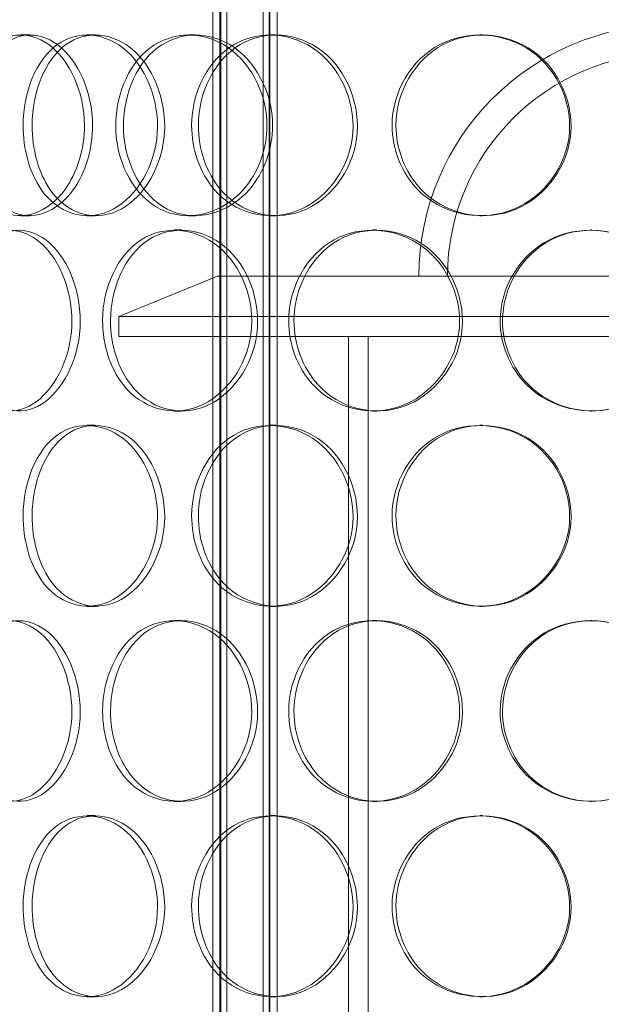
# Model space of a CAD drawing. Units: millimetres. Extents: x 246067 to 267782, y 134067 to 149874.
# Drawn here: x 249237 to 249382, y 144996 to 145241 of the extents above; entities that cross this region are included whole.
import ezdxf

# ---------------------------------------------------------------- set-up
doc = ezdxf.new("R2010")
doc.units = ezdxf.units.MM
doc.linetypes.add('DASHED', pattern=[0])
doc.layers.add('Skrytá (ISO)', color=1, linetype='DASHED', lineweight=18)

msp = doc.modelspace()

# ---------------------------------------------------------------- linework, layer by layer
at = {"layer": 'Skrytá (ISO)', "ltscale": 13.668601}
for p, q in [((249285.1, 144679.3), (249285.1, 145527.3)), ((249286.9, 144679.3), (249286.9, 145527.3)), ((249287.1, 144679.3), (249287.1, 145527.3)), ((249288.6, 144679.3), (249288.6, 145527.3)), ((249297.6, 144679.3), (249297.6, 145527.3)), ((249299.1, 144679.3), (249299.1, 145527.3)), ((249299.3, 144679.3), (249299.3, 145527.3)), ((249301.1, 144679.3), (249301.1, 145527.3))]:
    msp.add_line(p, q, dxfattribs=at)
at = {"layer": 'Skrytá (ISO)', "ltscale": 0.190278}
for p, q in [((249237.39, 145237.3), (249239.65, 145237.3)), ((249253.89, 145237.3), (249255.91, 145237.3)), ((249279.11, 145237.3), (249280.78, 145237.3)), ((249299.36, 145237.3), (249300.74, 145237.3)), ((249351.45, 145237.3), (249352.11, 145237.3)), ((249239.65, 145192.3), (249237.39, 145192.3)), ((249255.91, 145192.3), (249253.89, 145192.3)), ((249280.78, 145192.3), (249279.11, 145192.3)), ((249300.74, 145192.3), (249299.36, 145192.3)), ((249352.11, 145192.3), (249351.45, 145192.3)), ((249275.59, 145188.8), (249277.31, 145188.8)), ((249324.78, 145188.8), (249325.82, 145188.8)), ((249378.9, 145188.8), (249379.18, 145188.8)), ((249277.31, 145143.8), (249275.59, 145143.8)), ((249325.82, 145143.8), (249324.78, 145143.8)), ((249379.18, 145143.8), (249378.9, 145143.8)), ((249253.89, 145140.3), (249255.91, 145140.3)), ((249299.36, 145140.3), (249300.74, 145140.3)), ((249351.45, 145140.3), (249352.11, 145140.3)), ((249255.91, 145095.3), (249253.89, 145095.3)), ((249300.74, 145095.3), (249299.36, 145095.3)), ((249352.11, 145095.3), (249351.45, 145095.3)), ((249275.59, 145091.8), (249277.31, 145091.8)), ((249324.78, 145091.8), (249325.82, 145091.8)), ((249378.9, 145091.8), (249379.18, 145091.8)), ((249277.31, 145046.8), (249275.59, 145046.8)), ((249325.82, 145046.8), (249324.78, 145046.8)), ((249379.18, 145046.8), (249378.9, 145046.8)), ((249253.89, 145043.3), (249255.91, 145043.3)), ((249299.36, 145043.3), (249300.74, 145043.3)), ((249351.45, 145043.3), (249352.11, 145043.3)), ((249255.91, 144998.3), (249253.89, 144998.3)), ((249300.74, 144998.3), (249299.36, 144998.3)), ((249352.11, 144998.3), (249351.45, 144998.3))]:
    msp.add_line(p, q, dxfattribs=at)
at = {"layer": 'Skrytá (ISO)', "ltscale": 1.679172}
msp.add_line((249286.31, 145177.3), (249261.81, 145167.3), dxfattribs=at)
at = {"layer": 'Skrytá (ISO)', "ltscale": 14.241988}
msp.add_line((249286.31, 145177.3), (249511.31, 145177.3), dxfattribs=at)
at = {"layer": 'Skrytá (ISO)', "ltscale": 13.874861}
for p, q in [((249535.81, 145167.3), (249261.81, 145167.3)), ((249261.81, 145162.3), (249535.81, 145162.3))]:
    msp.add_line(p, q, dxfattribs=at)
at = {"layer": 'Skrytá (ISO)', "ltscale": 0.317196}
msp.add_line((249261.81, 145162.3), (249261.81, 145167.3), dxfattribs=at)
at = {"layer": 'Skrytá (ISO)', "ltscale": 14.248872}
for p, q in [((249318.81, 144720.3), (249318.81, 145162.3)), ((249323.71, 144720.3), (249323.71, 145162.3))]:
    msp.add_line(p, q, dxfattribs=at)
at = {"layer": 'Skrytá (ISO)', "ltscale": 15.824431}
msp.add_arc((249398.81, 145177.3), 62.5, 0, 180, dxfattribs=at)
at = {"layer": 'Skrytá (ISO)', "ltscale": 14.026775}
msp.add_arc((249398.81, 145177.3), 55.4, 0, 180, dxfattribs=at)
at = {"layer": 'Skrytá (ISO)', "ltscale": 11.413189}
for points in [[(249253.23, 145214.8), (249253.23, 145208.9), (249251.41, 145203.04), (249248.41, 145198.88), (249244.18, 145193.01), (249237.77, 145190.82), (249232.73, 145193.46), (249227.74, 145196.07), (249224.21, 145203.29), (249223.5, 145211.43), (249222.77, 145219.66), (249224.89, 145228.44), (249229.1, 145233.22), (249233.2, 145237.88), (249239.28, 145238.53), (249244.35, 145234.86), (249249.51, 145231.12), (249253.23, 145223.05), (249253.23, 145214.8)], [(249237.99, 145214.8), (249237.99, 145208.9), (249239.59, 145203.04), (249242.47, 145198.88), (249246.54, 145193.01), (249253.24, 145190.82), (249259.28, 145193.46), (249265.26, 145196.07), (249270.2, 145203.29), (249271.19, 145211.43), (249272.2, 145219.66), (249269.1, 145228.44), (249263.76, 145233.22), (249258.56, 145237.88), (249251.62, 145238.53), (249246.48, 145234.86), (249241.25, 145231.12), (249237.99, 145223.05), (249237.99, 145214.8)], [(249298.56, 145214.8), (249298.56, 145208.9), (249296.39, 145203.04), (249292.73, 145198.88), (249287.58, 145193.01), (249279.65, 145190.82), (249273.21, 145193.46), (249266.83, 145196.07), (249262.14, 145203.29), (249261.18, 145211.43), (249260.22, 145219.66), (249263.07, 145228.44), (249268.53, 145233.22), (249273.85, 145237.88), (249281.53, 145238.53), (249287.77, 145234.86), (249294.11, 145231.12), (249298.56, 145223.05), (249298.56, 145214.8)], [(249279.86, 145214.8), (249279.86, 145208.9), (249281.88, 145203.04), (249285.45, 145198.88), (249290.48, 145193.01), (249298.63, 145190.82), (249305.78, 145193.46), (249312.87, 145196.07), (249318.57, 145203.29), (249319.72, 145211.43), (249320.89, 145219.66), (249317.33, 145228.44), (249311.07, 145233.22), (249304.96, 145237.88), (249296.67, 145238.53), (249290.38, 145234.86), (249283.98, 145231.12), (249279.86, 145223.05), (249279.86, 145214.8)], [(249329.65, 145214.8), (249329.65, 145208.9), (249331.96, 145203.04), (249335.97, 145198.88), (249341.64, 145193.01), (249350.69, 145190.82), (249358.49, 145193.46), (249366.21, 145196.07), (249372.29, 145203.29), (249373.52, 145211.43), (249374.76, 145219.66), (249370.99, 145228.44), (249364.22, 145233.22), (249357.62, 145237.88), (249348.52, 145238.53), (249341.5, 145234.86), (249334.35, 145231.12), (249329.65, 145223.05), (249329.65, 145214.8)], [(249220.92, 145166.3), (249220.92, 145160.4), (249222.27, 145154.54), (249224.74, 145150.38), (249228.21, 145144.51), (249234.02, 145142.32), (249239.34, 145144.96), (249244.61, 145147.57), (249249.04, 145154.79), (249249.93, 145162.93), (249250.84, 145171.16), (249248.04, 145179.94), (249243.3, 145184.72), (249238.68, 145189.38), (249232.61, 145190.03), (249228.18, 145186.36), (249223.66, 145182.62), (249220.92, 145174.55), (249220.92, 145166.3)], [(249257.74, 145166.3), (249257.74, 145160.4), (249259.57, 145154.54), (249262.82, 145150.38), (249267.41, 145144.51), (249274.9, 145142.32), (249281.55, 145144.96), (249288.14, 145147.57), (249293.5, 145154.79), (249294.59, 145162.93), (249295.68, 145171.16), (249292.32, 145179.94), (249286.47, 145184.72), (249280.77, 145189.38), (249273.09, 145190.03), (249267.33, 145186.36), (249261.46, 145182.62), (249257.74, 145174.55), (249257.74, 145166.3)], [(249303.96, 145166.3), (249303.96, 145160.4), (249306.14, 145154.54), (249309.97, 145150.38), (249315.36, 145144.51), (249324.04, 145142.32), (249331.57, 145144.96), (249339.04, 145147.57), (249344.98, 145154.79), (249346.18, 145162.93), (249347.39, 145171.16), (249343.7, 145179.94), (249337.13, 145184.72), (249330.72, 145189.38), (249321.95, 145190.03), (249315.24, 145186.36), (249308.41, 145182.62), (249303.96, 145174.55), (249303.96, 145166.3)], [(249356.49, 145166.3), (249356.49, 145160.4), (249358.89, 145154.54), (249363.03, 145150.38), (249368.87, 145144.51), (249378.15, 145142.32), (249386.07, 145144.96), (249393.92, 145147.57), (249400.04, 145154.79), (249401.28, 145162.93), (249402.53, 145171.16), (249398.74, 145179.94), (249391.89, 145184.72), (249385.2, 145189.38), (249375.93, 145190.03), (249368.72, 145186.36), (249361.37, 145182.62), (249356.49, 145174.55), (249356.49, 145166.3)], [(249237.99, 145117.8), (249237.99, 145111.9), (249239.59, 145106.04), (249242.47, 145101.88), (249246.54, 145096.01), (249253.24, 145093.82), (249259.28, 145096.46), (249265.26, 145099.07), (249270.2, 145106.29), (249271.19, 145114.43), (249272.2, 145122.66), (249269.1, 145131.44), (249263.76, 145136.22), (249258.56, 145140.88), (249251.62, 145141.53), (249246.48, 145137.86), (249241.25, 145134.12), (249237.99, 145126.05), (249237.99, 145117.8)], [(249279.86, 145117.8), (249279.86, 145111.9), (249281.88, 145106.04), (249285.45, 145101.88), (249290.48, 145096.01), (249298.63, 145093.82), (249305.78, 145096.46), (249312.87, 145099.07), (249318.57, 145106.29), (249319.72, 145114.43), (249320.89, 145122.66), (249317.33, 145131.44), (249311.07, 145136.22), (249304.96, 145140.88), (249296.67, 145141.53), (249290.38, 145137.86), (249283.98, 145134.12), (249279.86, 145126.05), (249279.86, 145117.8)], [(249329.65, 145117.8), (249329.65, 145111.9), (249331.96, 145106.04), (249335.97, 145101.88), (249341.64, 145096.01), (249350.69, 145093.82), (249358.49, 145096.46), (249366.21, 145099.07), (249372.29, 145106.29), (249373.52, 145114.43), (249374.76, 145122.66), (249370.99, 145131.44), (249364.22, 145136.22), (249357.62, 145140.88), (249348.52, 145141.53), (249341.5, 145137.86), (249334.35, 145134.12), (249329.65, 145126.05), (249329.65, 145117.8)], [(249220.92, 145069.3), (249220.92, 145063.4), (249222.27, 145057.54), (249224.74, 145053.38), (249228.21, 145047.51), (249234.02, 145045.32), (249239.34, 145047.96), (249244.61, 145050.57), (249249.04, 145057.79), (249249.93, 145065.93), (249250.84, 145074.16), (249248.04, 145082.94), (249243.3, 145087.72), (249238.68, 145092.38), (249232.61, 145093.03), (249228.18, 145089.36), (249223.66, 145085.62), (249220.92, 145077.55), (249220.92, 145069.3)], [(249257.74, 145069.3), (249257.74, 145063.4), (249259.57, 145057.54), (249262.82, 145053.38), (249267.41, 145047.51), (249274.9, 145045.32), (249281.55, 145047.96), (249288.14, 145050.57), (249293.5, 145057.79), (249294.59, 145065.93), (249295.68, 145074.16), (249292.32, 145082.94), (249286.47, 145087.72), (249280.77, 145092.38), (249273.09, 145093.03), (249267.33, 145089.36), (249261.46, 145085.62), (249257.74, 145077.55), (249257.74, 145069.3)], [(249303.96, 145069.3), (249303.96, 145063.4), (249306.14, 145057.54), (249309.97, 145053.38), (249315.36, 145047.51), (249324.04, 145045.32), (249331.57, 145047.96), (249339.04, 145050.57), (249344.98, 145057.79), (249346.18, 145065.93), (249347.39, 145074.16), (249343.7, 145082.94), (249337.13, 145087.72), (249330.72, 145092.38), (249321.95, 145093.03), (249315.24, 145089.36), (249308.41, 145085.62), (249303.96, 145077.55), (249303.96, 145069.3)], [(249356.49, 145069.3), (249356.49, 145063.4), (249358.89, 145057.54), (249363.03, 145053.38), (249368.87, 145047.51), (249378.15, 145045.32), (249386.07, 145047.96), (249393.92, 145050.57), (249400.04, 145057.79), (249401.28, 145065.93), (249402.53, 145074.16), (249398.74, 145082.94), (249391.89, 145087.72), (249385.2, 145092.38), (249375.93, 145093.03), (249368.72, 145089.36), (249361.37, 145085.62), (249356.49, 145077.55), (249356.49, 145069.3)], [(249237.99, 145020.8), (249237.99, 145014.9), (249239.59, 145009.04), (249242.47, 145004.88), (249246.54, 144999.01), (249253.24, 144996.82), (249259.28, 144999.46), (249265.26, 145002.07), (249270.2, 145009.29), (249271.19, 145017.43), (249272.2, 145025.66), (249269.1, 145034.44), (249263.76, 145039.22), (249258.56, 145043.88), (249251.62, 145044.53), (249246.48, 145040.86), (249241.25, 145037.12), (249237.99, 145029.05), (249237.99, 145020.8)], [(249279.86, 145020.8), (249279.86, 145014.9), (249281.88, 145009.04), (249285.45, 145004.88), (249290.48, 144999.01), (249298.63, 144996.82), (249305.78, 144999.46), (249312.87, 145002.07), (249318.57, 145009.29), (249319.72, 145017.43), (249320.89, 145025.66), (249317.33, 145034.44), (249311.07, 145039.22), (249304.96, 145043.88), (249296.67, 145044.53), (249290.38, 145040.86), (249283.98, 145037.12), (249279.86, 145029.05), (249279.86, 145020.8)], [(249329.65, 145020.8), (249329.65, 145014.9), (249331.96, 145009.04), (249335.97, 145004.88), (249341.64, 144999.01), (249350.69, 144996.82), (249358.49, 144999.46), (249366.21, 145002.07), (249372.29, 145009.29), (249373.52, 145017.43), (249374.76, 145025.66), (249370.99, 145034.44), (249364.22, 145039.22), (249357.62, 145043.88), (249348.52, 145044.53), (249341.5, 145040.86), (249334.35, 145037.12), (249329.65, 145029.05), (249329.65, 145020.8)]]:
    msp.add_open_spline(points, degree=3, knots=[-1, -1, -1, -1, -0.874901, -0.874901, -0.874901, -0.698609, -0.698609, -0.698609, -0.523889, -0.523889, -0.523889, -0.347356, -0.347356, -0.347356, -0.175226, -0.175226, -0.175226, 0, 0, 0, 0], dxfattribs=at)
at = {"layer": 'Skrytá (ISO)', "ltscale": 11.333259}
for points in [[(249255.26, 145214.8), (249255.26, 145223.05), (249251.59, 145231.12), (249246.51, 145234.86), (249241.51, 145238.53), (249235.51, 145237.88), (249231.47, 145233.22), (249227.31, 145228.44), (249225.23, 145219.66), (249225.94, 145211.43), (249226.65, 145203.29), (249230.13, 145196.07), (249235.05, 145193.46), (249240.02, 145190.82), (249246.33, 145193.01), (249250.51, 145198.88), (249253.47, 145203.04), (249255.26, 145208.9), (249255.26, 145214.8)], [(249240.23, 145214.8), (249240.23, 145223.05), (249243.45, 145231.12), (249248.6, 145234.86), (249253.67, 145238.53), (249260.51, 145237.88), (249265.64, 145233.22), (249270.91, 145228.44), (249273.97, 145219.66), (249272.97, 145211.43), (249271.99, 145203.29), (249267.13, 145196.07), (249261.23, 145193.46), (249255.27, 145190.82), (249248.66, 145193.01), (249244.65, 145198.88), (249241.81, 145203.04), (249240.23, 145208.9), (249240.23, 145214.8)], [(249299.96, 145214.8), (249299.96, 145223.05), (249295.58, 145231.12), (249289.31, 145234.86), (249283.16, 145238.53), (249275.59, 145237.88), (249270.35, 145233.22), (249264.97, 145228.44), (249262.16, 145219.66), (249263.1, 145211.43), (249264.04, 145203.29), (249268.67, 145196.07), (249274.96, 145193.46), (249281.31, 145190.82), (249289.13, 145193.01), (249294.21, 145198.88), (249297.81, 145203.04), (249299.96, 145208.9), (249299.96, 145214.8)], [(249281.52, 145214.8), (249281.52, 145223.05), (249285.58, 145231.12), (249291.89, 145234.86), (249298.09, 145238.53), (249306.27, 145237.88), (249312.29, 145233.22), (249318.47, 145228.44), (249321.97, 145219.66), (249320.83, 145211.43), (249319.69, 145203.29), (249314.07, 145196.07), (249307.08, 145193.46), (249300.03, 145190.82), (249291.99, 145193.01), (249287.03, 145198.88), (249283.51, 145203.04), (249281.52, 145208.9), (249281.52, 145214.8)], [(249330.61, 145214.8), (249330.61, 145223.05), (249335.25, 145231.12), (249342.3, 145234.86), (249349.22, 145238.53), (249358.19, 145237.88), (249364.7, 145233.22), (249371.38, 145228.44), (249375.1, 145219.66), (249373.87, 145211.43), (249372.66, 145203.29), (249366.66, 145196.07), (249359.05, 145193.46), (249351.36, 145190.82), (249342.43, 145193.01), (249336.85, 145198.88), (249332.89, 145203.04), (249330.61, 145208.9), (249330.61, 145214.8)], [(249223.4, 145166.3), (249223.4, 145174.55), (249226.11, 145182.62), (249230.56, 145186.36), (249234.93, 145190.03), (249240.92, 145189.38), (249245.47, 145184.72), (249250.14, 145179.94), (249252.9, 145171.16), (249252.01, 145162.93), (249251.13, 145154.79), (249246.77, 145147.57), (249241.56, 145144.96), (249236.32, 145142.32), (249230.59, 145144.51), (249227.16, 145150.38), (249224.73, 145154.54), (249223.4, 145160.4), (249223.4, 145166.3)], [(249259.71, 145166.3), (249259.71, 145174.55), (249263.38, 145182.62), (249269.16, 145186.36), (249274.85, 145190.03), (249282.42, 145189.38), (249288.04, 145184.72), (249293.81, 145179.94), (249297.12, 145171.16), (249296.04, 145162.93), (249294.97, 145154.79), (249289.69, 145147.57), (249283.19, 145144.96), (249276.63, 145142.32), (249269.24, 145144.51), (249264.72, 145150.38), (249261.51, 145154.54), (249259.71, 145160.4), (249259.71, 145166.3)], [(249305.28, 145166.3), (249305.28, 145174.55), (249309.67, 145182.62), (249316.41, 145186.36), (249323.02, 145190.03), (249331.67, 145189.38), (249337.99, 145184.72), (249344.47, 145179.94), (249348.11, 145171.16), (249346.91, 145162.93), (249345.73, 145154.79), (249339.88, 145147.57), (249332.51, 145144.96), (249325.08, 145142.32), (249316.52, 145144.51), (249311.21, 145150.38), (249307.44, 145154.54), (249305.28, 145160.4), (249305.28, 145166.3)], [(249357.08, 145166.3), (249357.08, 145174.55), (249361.9, 145182.62), (249369.14, 145186.36), (249376.25, 145190.03), (249385.39, 145189.38), (249391.98, 145184.72), (249398.74, 145179.94), (249402.48, 145171.16), (249401.24, 145162.93), (249400.02, 145154.79), (249393.99, 145147.57), (249386.25, 145144.96), (249378.44, 145142.32), (249369.28, 145144.51), (249363.53, 145150.38), (249359.44, 145154.54), (249357.08, 145160.4), (249357.08, 145166.3)], [(249240.23, 145117.8), (249240.23, 145126.05), (249243.45, 145134.12), (249248.6, 145137.86), (249253.67, 145141.53), (249260.51, 145140.88), (249265.64, 145136.22), (249270.91, 145131.44), (249273.97, 145122.66), (249272.97, 145114.43), (249271.99, 145106.29), (249267.13, 145099.07), (249261.23, 145096.46), (249255.27, 145093.82), (249248.66, 145096.01), (249244.65, 145101.88), (249241.81, 145106.04), (249240.23, 145111.9), (249240.23, 145117.8)], [(249281.52, 145117.8), (249281.52, 145126.05), (249285.58, 145134.12), (249291.89, 145137.86), (249298.09, 145141.53), (249306.27, 145140.88), (249312.29, 145136.22), (249318.47, 145131.44), (249321.97, 145122.66), (249320.83, 145114.43), (249319.69, 145106.29), (249314.07, 145099.07), (249307.08, 145096.46), (249300.03, 145093.82), (249291.99, 145096.01), (249287.03, 145101.88), (249283.51, 145106.04), (249281.52, 145111.9), (249281.52, 145117.8)], [(249330.61, 145117.8), (249330.61, 145126.05), (249335.25, 145134.12), (249342.3, 145137.86), (249349.22, 145141.53), (249358.19, 145140.88), (249364.7, 145136.22), (249371.38, 145131.44), (249375.1, 145122.66), (249373.87, 145114.43), (249372.66, 145106.29), (249366.66, 145099.07), (249359.05, 145096.46), (249351.36, 145093.82), (249342.43, 145096.01), (249336.85, 145101.88), (249332.89, 145106.04), (249330.61, 145111.9), (249330.61, 145117.8)], [(249223.4, 145069.3), (249223.4, 145077.55), (249226.11, 145085.62), (249230.56, 145089.36), (249234.93, 145093.03), (249240.92, 145092.38), (249245.47, 145087.72), (249250.14, 145082.94), (249252.9, 145074.16), (249252.01, 145065.93), (249251.13, 145057.79), (249246.77, 145050.57), (249241.56, 145047.96), (249236.32, 145045.32), (249230.59, 145047.51), (249227.16, 145053.38), (249224.73, 145057.54), (249223.4, 145063.4), (249223.4, 145069.3)], [(249259.71, 145069.3), (249259.71, 145077.55), (249263.38, 145085.62), (249269.16, 145089.36), (249274.85, 145093.03), (249282.42, 145092.38), (249288.04, 145087.72), (249293.81, 145082.94), (249297.12, 145074.16), (249296.04, 145065.93), (249294.97, 145057.79), (249289.69, 145050.57), (249283.19, 145047.96), (249276.63, 145045.32), (249269.24, 145047.51), (249264.72, 145053.38), (249261.51, 145057.54), (249259.71, 145063.4), (249259.71, 145069.3)], [(249305.28, 145069.3), (249305.28, 145077.55), (249309.67, 145085.62), (249316.41, 145089.36), (249323.02, 145093.03), (249331.67, 145092.38), (249337.99, 145087.72), (249344.47, 145082.94), (249348.11, 145074.16), (249346.91, 145065.93), (249345.73, 145057.79), (249339.88, 145050.57), (249332.51, 145047.96), (249325.08, 145045.32), (249316.52, 145047.51), (249311.21, 145053.38), (249307.44, 145057.54), (249305.28, 145063.4), (249305.28, 145069.3)], [(249357.08, 145069.3), (249357.08, 145077.55), (249361.9, 145085.62), (249369.14, 145089.36), (249376.25, 145093.03), (249385.39, 145092.38), (249391.98, 145087.72), (249398.74, 145082.94), (249402.48, 145074.16), (249401.24, 145065.93), (249400.02, 145057.79), (249393.99, 145050.57), (249386.25, 145047.96), (249378.44, 145045.32), (249369.28, 145047.51), (249363.53, 145053.38), (249359.44, 145057.54), (249357.08, 145063.4), (249357.08, 145069.3)], [(249240.23, 145020.8), (249240.23, 145029.05), (249243.45, 145037.12), (249248.6, 145040.86), (249253.67, 145044.53), (249260.51, 145043.88), (249265.64, 145039.22), (249270.91, 145034.44), (249273.97, 145025.66), (249272.97, 145017.43), (249271.99, 145009.29), (249267.13, 145002.07), (249261.23, 144999.46), (249255.27, 144996.82), (249248.66, 144999.01), (249244.65, 145004.88), (249241.81, 145009.04), (249240.23, 145014.9), (249240.23, 145020.8)], [(249281.52, 145020.8), (249281.52, 145029.05), (249285.58, 145037.12), (249291.89, 145040.86), (249298.09, 145044.53), (249306.27, 145043.88), (249312.29, 145039.22), (249318.47, 145034.44), (249321.97, 145025.66), (249320.83, 145017.43), (249319.69, 145009.29), (249314.07, 145002.07), (249307.08, 144999.46), (249300.03, 144996.82), (249291.99, 144999.01), (249287.03, 145004.88), (249283.51, 145009.04), (249281.52, 145014.9), (249281.52, 145020.8)], [(249330.61, 145020.8), (249330.61, 145029.05), (249335.25, 145037.12), (249342.3, 145040.86), (249349.22, 145044.53), (249358.19, 145043.88), (249364.7, 145039.22), (249371.38, 145034.44), (249375.1, 145025.66), (249373.87, 145017.43), (249372.66, 145009.29), (249366.66, 145002.07), (249359.05, 144999.46), (249351.36, 144996.82), (249342.43, 144999.01), (249336.85, 145004.88), (249332.89, 145009.04), (249330.61, 145014.9), (249330.61, 145020.8)]]:
    msp.add_open_spline(points, degree=3, knots=[0, 0, 0, 0, 0.175226, 0.175226, 0.175226, 0.347356, 0.347356, 0.347356, 0.523889, 0.523889, 0.523889, 0.698609, 0.698609, 0.698609, 0.874901, 0.874901, 0.874901, 1, 1, 1, 1], dxfattribs=at)

doc.saveas('drawing.dxf')
